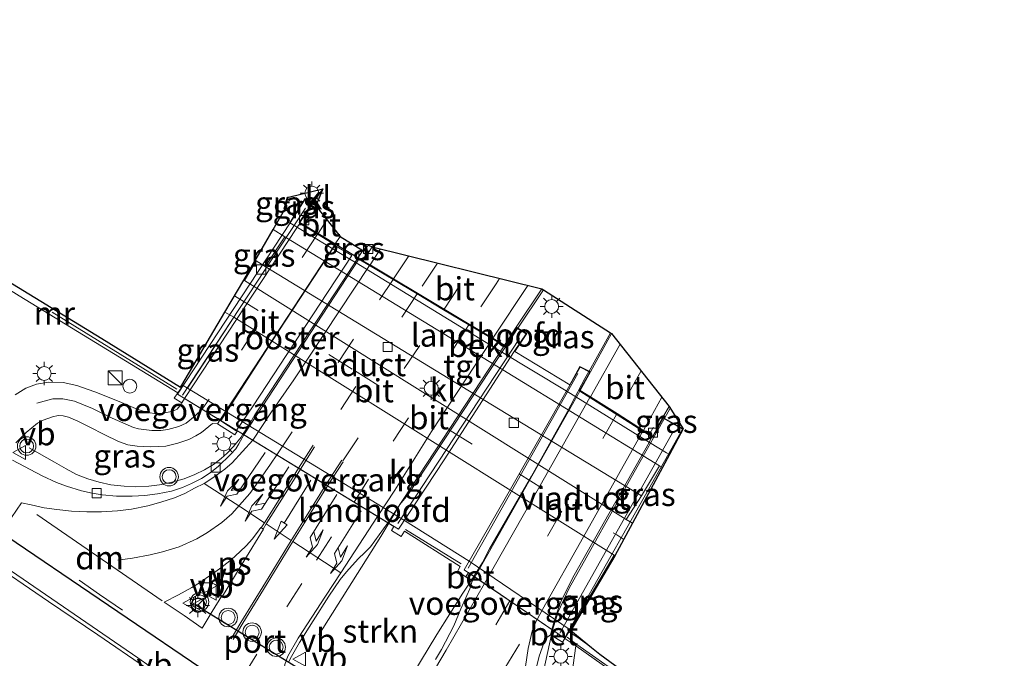
# Model space of a CAD drawing. Units: metres. Extents: x 129998 to 139762, y 456248 to 462502.
# Drawn here: x 132090 to 132196, y 458088 to 458157 of the extents above; entities that cross this region are included whole.
import ezdxf
from ezdxf.enums import TextEntityAlignment as Align

# ---------------------------------------------------------------- set-up
doc = ezdxf.new("R2010")
doc.units = ezdxf.units.M
doc.linetypes.add('VW-3-9_STREEP', pattern=[12, 3, -9])
doc.layers.get('0').update_dxf_attribs({"lineweight": 25})
for name, color, linetype, lineweight in [('B-ME-BV-GELEIDECONSTRUCTIE-GELEIDERAIL-L-B1', 213, 'BV-GELEIDERAIL', 18), ('B-ME-BV-GELEIDECONSTRUCTIE-GELEIDERAIL-L-B2', 213, 'BV-GELEIDERAIL', 18), ('B-ME-GR-STRUIKEN-GV-B6', 93, 'Continuous', 18), ('B-ME-GW-KRUINLIJN-L-B1', 93, 'Continuous', 18), ('B-ME-IE-GRASLAND-GV-B6', 93, 'Continuous', 18), ('B-ME-IE-INRICHTINGSELEMENT-GV-B7', 253, 'Continuous', 18), ('B-ME-IE-INRICHTINGSELEMENT-S-B1', 253, 'Continuous', 18), ('B-ME-IE-MEUBILAIR_WEGMEUBILAIR-LICHTMAST-S-B1', 8, 'Continuous', 18), ('B-ME-KG-KADASTRAAL-OPNAMEDTMGRENS-L-B1', 10, 'Continuous', 25), ('B-ME-KL-ELEKTRICITEIT-HOOGSP-L-B1', 10, 'Continuous', 25), ('B-ME-KW-LANDHOOFD-GV-B6', 173, 'Continuous', 18), ('B-ME-KW-LEUNING-L-B1', 8, 'Continuous', 18), ('B-ME-KW-LEUNING-L-B2', 8, 'Continuous', 18), ('B-ME-KW-VIADUCT-GV-B7', 173, 'Continuous', 18), ('B-ME-KW-VOEGOVERGANG-L-B2', 8, 'Continuous', 18), ('B-ME-MW-MUUR-GV-B6', 8, 'IE-TERREINAFSCHEIDING-KUNSTMATIG', 18), ('B-ME-OB-BEKLEDING-GV-B6', 253, 'Continuous', 18), ('B-ME-OG-BEBOUWING-S-B1', 173, 'Continuous', 18), ('B-ME-VH-VERH_SOORT-BETON-OVERIG-GV-B6', 8, 'IE-TERREINAFSCHEIDING-NATUURLIJK-HOUTWAL', 18), ('B-ME-VH-VERH_SOORT-BITUMEN-GV-B6', 8, 'IE-TERREINAFSCHEIDING-NATUURLIJK-HOUTWAL', 18), ('B-ME-VH-VERH_SOORT-BITUMEN-GV-B7', 8, 'IE-TERREINAFSCHEIDING-NATUURLIJK-HOUTWAL', 18), ('B-ME-VH-VERH_SOORT-KLINKERS-GV-B6', 8, 'IE-TERREINAFSCHEIDING-NATUURLIJK-HOUTWAL', 18), ('B-ME-VH-VERH_SOORT-TEGELS-GV-B6', 8, 'Continuous', 18), ('B-ME-VV-KOLK-S-B1', 8, 'Continuous', 18), ('B-ME-VW-MARKERING-39STREEP-015-L-B1', 255, 'VW-3-9_STREEP', 18), ('B-ME-VW-MARKERING-39STREEP-015-L-B2', 255, 'VW-3-9_STREEP', 18), ('B-ME-VW-MARKERING-DRIEHOEK-L-B1', 7, 'VW-HAAIETAND70-R-B', 18), ('B-ME-VW-MARKERING-PIJLLI750-S-B1', 7, 'Continuous', 18), ('B-ME-VW-MARKERING-PIJLRD750-S-B1', 7, 'Continuous', 18), ('B-ME-VW-MARKERING-PIJLRE750-S-B1', 7, 'Continuous', 18), ('B-ME-VW-MARKERING-STREEP-015-L-B1', 7, 'Continuous', 18), ('B-ME-VW-MARKERING-STREEP-015-L-B2', 7, 'Continuous', 18), ('B-ME-VW-MARKERING-VLAKMARK-GV-B6', 7, 'Continuous', 18), ('B-ME-VW-MEUBILAIR_WEGMEUBILAIR-RONA-S-B1', 8, 'Continuous', 18), ('B-ME-VW-MEUBILAIR_WEGMEUBILAIR-VERKEERSBORD-S-B1', 8, 'Continuous', 18), ('B-ME-VW-MEUBILAIR_WEGMEUBILAIR-VERKEERSLICHT-S-B1', 13, 'Continuous', 18), ('B-ME-VW-PORTAAL-L-B1', 10, 'Continuous', 25)]:
    doc.layers.add(name, color=color, linetype=linetype, lineweight=lineweight)
doc.styles.add('NLCS-ISO', font='NLCS-ISO.TTF')
doc.linetypes.add('BV-GELEIDERAIL', pattern='A,10,-3,[108,NLCS.SHX,S=1,R=0,X=0,Y=0],-3', length=16)
doc.linetypes.add('IE-TERREINAFSCHEIDING-KUNSTMATIG', pattern='A,4,[82,NLCS.SHX,S=0.75,R=90,X=0,Y=0],4,-2', length=10)
doc.linetypes.add('IE-TERREINAFSCHEIDING-NATUURLIJK-HOUTWAL', pattern='A,7,-1.5,[67,NLCS.SHX,S=0.75,R=45,X=0,Y=0],-1.5,7,-1.5,[70,NLCS.SHX,S=0.75,R=0,X=0,Y=0],-1.5', length=20)
doc.linetypes.add('VW-HAAIETAND70-R-B', pattern='A,0,-0.5,[153,NLCS.SHX,S=1,R=180,X=-0.375,Y=0],-0.5', length=1)

# ---------------------------------------------------------------- blocks, each defined once
blk = doc.blocks.new('dtb')
blk.add_circle((0, 0), 0.75)
blk = doc.blocks.new('kast')
blk.add_line((-0.75, -0.75), (0.75, 0.75))
blk.add_lwpolyline([(-0.75, 0.75), (0.75, 0.75), (0.75, -0.75), (-0.75, -0.75)], close=True)
blk = doc.blocks.new('verkeersbord')
for p, q in [((0, 0.75), (-0.75, -0.625)), ((0.75, -0.625), (0, 0.75)), ((-0.75, -0.625), (0.75, -0.625))]:
    blk.add_line(p, q)
blk = doc.blocks.new('verkeerslicht')
for radius in [1, 0.75]:
    blk.add_circle((0, 0), radius)
blk = doc.blocks.new('wegwijzer')
for q in [(-0.53, -0.53), (0, 0.75), (0.53, -0.53)]:
    blk.add_line((0, 0), q)
blk.add_circle((0, 0), 0.75)
blk = doc.blocks.new('kolk')
blk.add_lwpolyline([(-0.5, -0.5), (0.5, -0.5), (0.5, 0.5), (-0.5, 0.5)], close=True)
blk = doc.blocks.new('lantaarnpaal')
for p, q in [((0, 0.75), (0, 1.25)), ((-0.75, 0), (-1.25, 0)), ((-0.88, 0.88), (-0.53, 0.53)), ((0.53, 0.53), (0.88, 0.88)), ((0.75, 0), (1.25, 0)), ((-0.53, -0.53), (-0.88, -0.88)), ((0, -0.75), (0, -1.25)), ((0.53, -0.53), (0.88, -0.88))]:
    blk.add_line(p, q)
blk.add_circle((0, 0), 0.75)
blk = doc.blocks.new('pijll')
for p, q in [((0, 0, 0.1), (5.45, 0, 0.1)), ((5.7, 1.05, 0.1), (4, 0.75, 0.1)), ((4, 0.75, 0.1), (5.45, 0.75, 0.1)), ((5.45, 0.75, 0.1), (4.7, 0, 0.1)), ((6.2, 0.75, 0.1), (5.45, 0, 0.1)), ((7.5, 0.75, 0.1), (5.7, 1.05, 0.1)), ((7.5, 0.75, 0.1), (6.2, 0.75, 0.1))]:
    blk.add_line(p, q)
blk = doc.blocks.new('pijl')
for p, q in [((0, 0, 0.1), (5.45, 0, 0.1)), ((7.5, 0, 0.1), (5.45, 0.375, 0.1)), ((5.45, 0.375, 0.1), (5.45, -0.375, 0.1)), ((5.45, -0.375, 0.1), (7.5, 0, 0.1))]:
    blk.add_line(p, q)
blk = doc.blocks.new('pijlr')
for p, q in [((0, 0, 0.1), (5.45, 0, 0.1)), ((5.45, -0.75, 0.1), (4.7, 0, 0.1)), ((6.2, -0.75, 0.1), (5.45, 0, 0.1)), ((4, -0.75, 0.1), (5.45, -0.75, 0.1)), ((5.7, -1.05, 0.1), (4, -0.75, 0.1)), ((7.5, -0.75, 0.1), (5.7, -1.05, 0.1)), ((7.5, -0.75, 0.1), (6.2, -0.75, 0.1))]:
    blk.add_line(p, q)

msp = doc.modelspace()

# ---------------------------------------------------------------- linework, layer by layer
at = {"layer": 'B-ME-BV-GELEIDECONSTRUCTIE-GELEIDERAIL-L-B1'}
for p, q in [((132126.29, 458131.41, 7.95), (132126.8, 458132.2, 7.94)), ((132143.52, 458123.79, 8.34), (132146.29, 458127.92, 8.29)), ((132153.55, 458123.28, 8.22), (132151.24, 458119.14, 8.29)), ((132159.39, 458114.04, 8.06), (132160.01, 458115.15, 8.06))]:
    msp.add_line(p, q, dxfattribs=at)
for points in [[(132113.83, 458112.33, 8.24), (132113.62, 458112.02, 8.25), (132112.81, 458111, 8.29), (132112.14, 458110.28, 8.29), (132111.47, 458109.69, 8.33), (132110.65, 458109.06, 8.35), (132109.67, 458108.49, 8.37), (132108.64, 458107.99, 8.39), (132107.46, 458107.51, 8.42), (132106.15, 458107.14, 8.42), (132104.81, 458106.85, 8.47), (132103.66, 458106.73, 8.45), (132102.19, 458106.66, 8.48), (132101, 458106.71, 8.47), (132099.56, 458106.85, 8.44), (132098.31, 458107.13, 8.42), (132097.07, 458107.49, 8.43), (132095.84, 458107.99, 8.41), (132094.71, 458108.57, 8.42), (132093.47, 458109.3, 8.35), (132090.72, 458110.84, 8.33)], [(132122.03, 458090.65, 8.83), (132128.72, 458101.28, 8.71), (132129.58, 458102.71, 8.7)], [(132138.78, 458096.97, 8.59), (132137.58, 458095.16, 8.59), (132134.78, 458090.69, 8.67), (132131.35, 458085.04, 8.69), (132129.76, 458082.45, 8.14)], [(132199.44, 458033.88, 7.62), (132192.75, 458038.29, 7.79), (132186.12, 458042.7, 7.87), (132182.87, 458045, 7.93), (132178.63, 458048.25, 8.02), (132173.48, 458052.4, 8.15), (132168.24, 458056.61, 8.2), (132164.07, 458059.92, 8.27), (132161.03, 458062.34, 8.32), (132157.81, 458064.84, 8.38), (132154.71, 458067.31, 8.36), (132153.64, 458068.19, 8.37), (132151.76, 458070.1, 8.36), (132150.2, 458072.12, 8.35), (132148.82, 458074.61, 8.38), (132147.7, 458078.1, 8.4), (132146.66, 458081.97, 8.42), (132146.34, 458084.77, 8.42), (132146.45, 458087.37, 8.41), (132147.29, 458091.15, 8.43)]]:
    msp.add_polyline3d(points, dxfattribs=at)
at = {"layer": 'B-ME-BV-GELEIDECONSTRUCTIE-GELEIDERAIL-L-B2'}
for points in [[(132113.83, 458112.33, 8.24), (132114.39, 458113.18, 8.2), (132115.1, 458114.41, 8.17), (132115.84, 458115.52, 8.17), (132124.63, 458128.87, 7.98), (132126.26, 458131.36, 7.95)], [(132129.58, 458102.71, 8.7), (132130.79, 458104.72, 8.69), (132131.69, 458105.82, 8.63), (132140.5, 458119.2, 8.44), (132142.7, 458122.53, 8.37), (132143.49, 458123.75, 8.34)], [(132151.22, 458119.1, 8.29), (132150.79, 458118.34, 8.3), (132148.9, 458114.79, 8.35), (132145.01, 458107.81, 8.45), (132140.49, 458099.95, 8.54), (132139.73, 458098.46, 8.58), (132138.78, 458096.97, 8.59)], [(132147.29, 458091.15, 8.43), (132147.9, 458093.15, 8.4), (132149.07, 458095.68, 8.32), (132156.12, 458108.22, 8.15), (132156.9, 458109.62, 8.13), (132158.86, 458113.09, 8.06), (132159.36, 458113.99, 8.06)]]:
    msp.add_polyline3d(points, dxfattribs=at)
at = {"layer": 'B-ME-GR-STRUIKEN-GV-B6'}
for points in [[(132118.75, 458087.68, 8.09), (132119.07, 458088.32, 8.09), (132119.94, 458089.82, 8.08), (132121.42, 458092.17, 8.06), (132123.11, 458094.82, 8.03), (132124.32, 458096.61, 8.02), (132125.01, 458097.45, 8), (132126.27, 458098.86, 7.99), (132127.01, 458099.53, 8.01), (132127.6, 458100.17, 7.99), (132129.5, 458102.76, 7.93), (132130.14, 458102.37, 8.03), (132129.87, 458101.92, 8.06)], [(132129.87, 458101.92, 8.06), (132130.93, 458101.28, 8.05), (132131.28, 458101.84, 8.02), (132137.32, 458098.03, 8.02), (132137.01, 458097.48, 8.02), (132137.91, 458096.91, 7.94), (132138.6, 458096.44, 7.89), (132138.33, 458095.61, 7.89), (132137.37, 458093.46, 7.89), (132136.6, 458091.63, 7.9), (132135.3, 458089.06, 7.9), (132134.65, 458087.98, 7.92)]]:
    msp.add_polyline3d(points, dxfattribs=at)
at = {"layer": 'B-ME-GW-KRUINLIJN-L-B1'}
for points in [[(132118.76, 458137.96, 6.64), (132118.73, 458137.91, 6.64), (132118.37, 458136.65, 6.54), (132119.28, 458135.92, 6.66), (132119.34, 458135.89, 8.06)], [(132149.79, 458089.46, 7.24), (132149.5, 458087.38, 7.38), (132149.24, 458085.44, 7.42), (132149.12, 458083.3, 7.43), (132149.22, 458081.04, 7.47), (132149.8, 458078.89, 7.48), (132150.67, 458076.32, 7.52), (132151.85, 458073.59, 7.53), (132153.48, 458071.25, 7.58), (132156.41, 458068.04, 7.46), (132158.72, 458066.1, 7.44), (132163.19, 458062.26, 7.28), (132166.7, 458059.23, 7.24), (132170.24, 458056.12, 7.28), (132173.64, 458053.59, 7.23), (132181.28, 458047.78, 6.88), (132187.46, 458043.62, 6.91), (132194.78, 458038.94, 6.82), (132203.74, 458032.96, 6.72)]]:
    msp.add_polyline3d(points, dxfattribs=at)
at = {"layer": 'B-ME-IE-GRASLAND-GV-B6'}
for points in [[(132120.4, 458134.97, 7.35), (132119.99, 458135.22, 7.34), (132121.35, 458137.26, 7.3), (132120.56, 458137.79, 8.04), (132119.34, 458135.89, 8.06), (132119.28, 458135.92, 6.66), (132118.37, 458136.65, 6.54), (132118.73, 458137.91, 6.64), (132118.76, 458137.96, 6.64), (132122.45, 458138.84, 6.91), (132121.36, 458137.21, 6.95), (132120.52, 458135.91, 7), (132120.9, 458135.68, 7.02), (132120.4, 458134.97, 7.35)], [(132118.37, 458136.65, 6.54), (132118.28, 458136.68, 6.54), (132118.63, 458137.93, 6.64), (132118.76, 458137.96, 6.64), (132118.73, 458137.91, 6.64), (132118.37, 458136.65, 6.54)], [(132118.34, 458133.66, 5.15), (132116.23, 458130.44, 1.32), (132115.25, 458131.05, 1.33), (132114, 458128.93, 1.33), (132113.91, 458128.98, 1.33), (132117.08, 458134.44, 5.15), (132118.34, 458133.66, 5.15)], [(132126.82, 458131.07, 7.29), (132123.81, 458132.9, 7.45), (132124.32, 458133.7, 7.1), (132126.8, 458132.2, 0), (132127.38, 458132.77, 7.15), (132127.78, 458132.59, 7.16), (132126.82, 458131.07, 7.29)], [(132153.67, 458123.2, 7.4), (132151.39, 458119.07, 7.61), (132150.25, 458119.66, 8.49), (132149.15, 458117.68, 8.53), (132143.21, 458121.28, 8.61), (132144.49, 458123.2, 8.58), (132143.37, 458123.88, 7.68), (132146.12, 458128.03, 7.51), (132146.29, 458127.92, 7.51), (132153.55, 458123.28, 7.4), (132153.67, 458123.2, 7.4)], [(132089.66, 458127.28, 7.44), (132106.78, 458116.8, 7.42), (132106.39, 458116.24, 7.42), (132107.24, 458115.73, 7.33), (132107.16, 458115.59, 7.33), (132106.71, 458115.05, 7.36), (132106.26, 458114.81, 7.37), (132105.06, 458114.57, 7.39), (132104.27, 458114.58, 7.39), (132103.35, 458114.72, 7.41), (132102.23, 458115.12, 7.4), (132100.44, 458115.85, 7.43), (132097.83, 458116.92, 7.39), (132095.89, 458117.61, 7.4), (132094.39, 458117.92, 7.4), (132092.85, 458117.96, 7.39), (132091.51, 458117.75, 7.42), (132090.38, 458117.32, 7.44), (132089.2, 458116.58, 7.45)], [(132112.85, 458124.99, 1.41), (132107.83, 458117.31, 1.54), (132107.36, 458117.6, 1.54), (132107.32, 458117.55, 1.54), (132107.21, 458117.62, 1.54), (132111.88, 458125.53, 1.41), (132112.85, 458124.99, 1.41)], [(132161.41, 458112.9, 8.33), (132159.21, 458114.14, 7.39), (132158.11, 458112.1, 7.42), (132157.76, 458112.32, 7.43), (132158.15, 458113.07, 7.33), (132158.51, 458112.9, 7.32), (132159.2, 458114.16, 7.32), (132159.9, 458115.33, 7.26), (132161.41, 458112.9, 8.33)], [(132089.27, 458111.4, 7.53), (132089.87, 458111.98, 7.52), (132090.4, 458112.5, 7.51), (132091.64, 458113.52, 7.47), (132092.23, 458113.83, 7.46), (132093.26, 458114.22, 7.47), (132093.87, 458114.34, 7.47), (132094.4, 458114.31, 7.47), (132094.99, 458114.18, 7.47), (132095.98, 458113.75, 7.46), (132097.27, 458113.1, 7.47), (132098.82, 458112.29, 7.48), (132100.38, 458111.55, 7.5), (132101.39, 458111.19, 7.53), (132102.4, 458111.02, 7.51)], [(132102.4, 458111.02, 7.51), (132103.84, 458110.95, 7.5), (132105.49, 458111.05, 7.47), (132106.8, 458111.36, 7.45), (132107.97, 458111.77, 7.45), (132108.75, 458112.15, 7.43), (132109.35, 458112.53, 7.42), (132110.53, 458113.47, 7.4), (132111.07, 458113.44, 7.4), (132112.94, 458112.25, 7.53), (132113.24, 458112.69, 7.53), (132113.93, 458112.27, 7.54), (132113.4, 458111.3, 7.54), (132113.05, 458110.76, 7.56), (132112.5, 458110.12, 7.58), (132111.16, 458108.83, 7.63), (132110.29, 458108.15, 7.66), (132109.34, 458107.56, 7.67), (132108.28, 458106.99, 7.66), (132107.31, 458106.56, 7.68), (132106.1, 458106.19, 7.66), (132104.61, 458105.88, 7.68), (132103.24, 458105.7, 7.68), (132101.86, 458105.62, 7.68), (132100.16, 458105.62, 7.69), (132098.62, 458105.76, 7.68), (132097.54, 458105.94, 7.65), (132096.37, 458106.22, 7.67), (132094.76, 458106.72, 7.65), (132093.7, 458107.11, 7.64), (132092.12, 458107.82, 7.63), (132088.92, 458109.53, 7.6)], [(132159.18, 458108.72, 5.14), (132155.93, 458102.71, 1.54), (132155.24, 458103.11, 1.54), (132156.88, 458105.66, 1.26), (132158.84, 458108.92, 5.14), (132159.18, 458108.72, 5.14)], [(132087.02, 458087.58, 7.9), (132084.61, 458089.19, 7.89), (132082.88, 458090.33, 7.9), (132081.85, 458091, 7.89), (132081.3, 458091.42, 7.88), (132080.94, 458091.78, 7.89), (132080.47, 458092.44, 7.89), (132080.17, 458092.98, 7.87), (132079.85, 458093.69, 7.86), (132079.71, 458094.22, 7.87), (132079.64, 458094.95, 7.87), (132079.67, 458095.73, 7.84), (132079.8, 458096.43, 7.85), (132080.06, 458097.12, 7.85), (132081.39, 458099.63, 7.81), (132082.4, 458101.37, 7.81), (132086.04, 458098.87, 7.86), (132092.81, 458094.26, 7.92), (132098.15, 458090.64, 7.92), (132103.3, 458087.12, 7.95)], [(132149.27, 458091.13, 1.4), (132151.51, 458089.29, 1.41), (132149.91, 458090.42, 1.39), (132149.06, 458090.97, 1.4), (132149.19, 458091.18, 1.4), (132153.94, 458099.24, 1.64), (132154.03, 458099.19, 1.64), (132149.27, 458091.13, 1.4)], [(132145.59, 458087.3, 7.68), (132145.83, 458088.36, 7.67), (132146.51, 458090.25, 7.69), (132147.05, 458090.66, 7.72), (132147.61, 458090.31, 7.63)], [(132147.61, 458090.31, 7.63), (132148.37, 458089.84, 7.51), (132148.61, 458090.24, 7.27), (132149.79, 458089.46, 7.24), (132149.5, 458087.38, 7.38), (132149.24, 458085.44, 7.42), (132149.12, 458083.3, 7.43), (132149.22, 458081.04, 7.47), (132149.8, 458078.89, 7.48), (132150.67, 458076.32, 7.52), (132151.85, 458073.59, 7.53), (132153.48, 458071.25, 7.58), (132156.41, 458068.04, 7.46), (132158.72, 458066.1, 7.44), (132163.19, 458062.26, 7.28), (132166.7, 458059.23, 7.24), (132170.24, 458056.12, 7.28), (132173.64, 458053.59, 7.23), (132181.28, 458047.78, 6.88), (132187.46, 458043.62, 6.91), (132194.78, 458038.94, 6.82), (132203.74, 458032.96, 6.72)], [(132149.5, 458087.38, 7.38), (132149.79, 458089.46, 7.24), (132159.45, 458082.62, 1.87)]]:
    msp.add_polyline3d(points, dxfattribs=at)
at = {"layer": 'B-ME-IE-INRICHTINGSELEMENT-GV-B7'}
msp.add_polyline3d([(132114.92, 458115.4, 7.72), (132113.08, 458112.71, 7.74), (132111.43, 458113.78, 7.74), (132116.87, 458122.24, 7.67), (132123.77, 458132.74, 7.49), (132125.6, 458131.64, 7.48), (132122.14, 458126.38, 7.59), (132114.92, 458115.4, 7.72)], dxfattribs=at)
at = {"layer": 'B-ME-KG-KADASTRAAL-OPNAMEDTMGRENS-L-B1'}
msp.add_polyline3d([(132086.47, 458130.07, 1.68), (132098.59, 458122.67, 1.56), (132107.09, 458117.42, 1.54), (132107.21, 458117.62, 1.54), (132111.88, 458125.53, 1.41), (132113.91, 458128.98, 1.33), (132117.08, 458134.44, 5.15), (132118.31, 458136.57, 6.54), (132118.37, 458136.65, 6.54), (132118.28, 458136.68, 6.54), (132118.63, 458137.93, 6.64), (132118.76, 458137.96, 6.64), (132122.45, 458138.84, 6.91), (132121.72, 458137.01, 6.97), (132124.32, 458133.7, 7.1), (132126.8, 458132.2, 0), (132127.38, 458132.77, 7.15), (132127.78, 458132.59, 7.16), (132146.12, 458128.03, 7.51), (132146.29, 458127.92, 7.51), (132153.55, 458123.28, 7.4), (132153.67, 458123.2, 7.4), (132159.9, 458115.33, 7.26), (132161.41, 458112.9, 8.33), (132159.94, 458110.13, 8.36), (132159.18, 458108.72, 5.14), (132155.93, 458102.71, 1.54), (132154.03, 458099.19, 1.64), (132149.27, 458091.13, 1.4), (132151.51, 458089.29, 1.41), (132152.4, 458088.55, 1.43), (132159.81, 458083.12, 1.63)], dxfattribs=at)
msp.add_polyline3d([(132086.47, 458130.07, 1.68), (132098.59, 458122.67, 1.56), (132107.09, 458117.42, 1.54), (132107.21, 458117.62, 1.54), (132111.88, 458125.53, 1.41), (132113.91, 458128.98, 1.33), (132117.08, 458134.44, 5.15), (132118.31, 458136.57, 6.54), (132118.37, 458136.65, 6.54), (132118.28, 458136.68, 6.54), (132118.63, 458137.93, 6.64), (132118.76, 458137.96, 6.64), (132122.45, 458138.84, 6.91), (132121.72, 458137.01, 6.97), (132124.32, 458133.7, 7.1), (132126.8, 458132.2, 0), (132127.38, 458132.77, 7.15), (132127.78, 458132.59, 7.16), (132146.12, 458128.03, 7.51), (132146.29, 458127.92, 7.51), (132153.55, 458123.28, 7.4), (132153.67, 458123.2, 7.4), (132159.9, 458115.33, 7.26), (132161.41, 458112.9, 8.33), (132159.94, 458110.13, 8.36), (132159.18, 458108.72, 5.14), (132155.93, 458102.71, 1.54), (132154.03, 458099.19, 1.64), (132149.27, 458091.13, 1.4), (132151.51, 458089.29, 1.41), (132152.4, 458088.55, 1.43), (132159.81, 458083.12, 1.63)], dxfattribs=at)
at = {"layer": 'B-ME-KL-ELEKTRICITEIT-HOOGSP-L-B1'}
msp.add_line((132272.5, 457976.56, 50.45), (132005.8, 458157.13, 50.81), dxfattribs=at)
at = {"layer": 'B-ME-KW-LANDHOOFD-GV-B6'}
for points in [[(132140.83, 458122.72, 7.69), (132142.1, 458121.96, 7.73), (132143.37, 458123.88, 7.68), (132144.49, 458123.2, 8.58), (132143.21, 458121.28, 8.61), (132149.15, 458117.68, 8.53), (132150.25, 458119.66, 8.49), (132151.39, 458119.07, 7.61), (132150.28, 458117.07, 7.65), (132151.37, 458116.38, 7.62), (132154.25, 458114.55, 7.53), (132157.1, 458112.74, 7.45), (132157.76, 458112.32, 7.43), (132158.11, 458112.1, 7.42), (132159.21, 458114.14, 7.39), (132161.41, 458112.9, 8.33), (132159.86, 458110.18, 8.36), (132159.59, 458110.33, 8), (132157.75, 458111.45, 7.43), (132148.77, 458117, 8.54), (132141.71, 458121.26, 7.75), (132126.08, 458130.84, 7.28), (132125.38, 458131.24, 7.43), (132119.07, 458135.06, 7.99), (132118.88, 458135.17, 8.06), (132119.34, 458135.89, 8.06), (132120.56, 458137.79, 8.04), (132121.35, 458137.26, 7.3), (132119.99, 458135.22, 7.34), (132120.4, 458134.97, 7.35), (132121.94, 458134.03, 7.4), (132123.81, 458132.9, 7.45), (132126.82, 458131.07, 7.29), (132127.56, 458130.64, 7.31), (132130.11, 458129.12, 7.38), (132132.7, 458127.57, 7.46), (132135.56, 458125.86, 7.54), (132138.29, 458124.23, 7.62), (132140.83, 458122.72, 7.69)], [(132107.83, 458117.31, 1.54), (132131.27, 458102.99, 1.66), (132138.28, 458098.62, 1.66), (132149.19, 458091.18, 1.4), (132149.06, 458090.97, 1.4), (132148.61, 458090.24, 7.27), (132148.37, 458089.84, 7.51), (132147.61, 458090.31, 7.63), (132147.88, 458090.75, 7.65), (132147.19, 458091.22, 7.68), (132138.89, 458096.89, 7.89), (132138.19, 458097.37, 7.94), (132137.91, 458096.91, 7.94), (132137.01, 458097.48, 8.02), (132137.32, 458098.03, 8.02), (132131.28, 458101.84, 8.02), (132130.93, 458101.28, 8.05), (132129.87, 458101.92, 8.06), (132130.14, 458102.37, 8.03), (132129.5, 458102.76, 7.93), (132113.93, 458112.27, 7.54), (132113.24, 458112.69, 7.53), (132112.94, 458112.25, 7.53), (132111.07, 458113.44, 7.4), (132111.33, 458113.86, 7.4), (132107.52, 458116.19, 7.33), (132107.24, 458115.73, 7.33), (132106.39, 458116.24, 7.42), (132106.78, 458116.8, 7.42), (132107.32, 458117.55, 1.54), (132107.36, 458117.6, 1.54), (132107.83, 458117.31, 1.54)]]:
    msp.add_polyline3d(points, dxfattribs=at)
at = {"layer": 'B-ME-KW-LEUNING-L-B1'}
for p, q in [((132106.68, 458117.21, 7.93), (132093.23, 458125.51, 7.93)), ((132137.41, 458098.31, 8.19), (132131.41, 458102.04, 8.32))]:
    msp.add_line(p, q, dxfattribs=at)
msp.add_polyline3d([(132148.87, 458090.41, 7.27), (132149.92, 458089.62, 7.24), (132159.35, 458082.97, 1.98)], dxfattribs=at)
at = {"layer": 'B-ME-KW-LEUNING-L-B2'}
for p, q in [((132107.3, 458116.54, 7.69), (132120.59, 458136.75, 7.34)), ((132143.7, 458122.66, 7.71), (132130.57, 458102.68, 8.15)), ((132150, 458118.88, 7.78), (132138.17, 458097.87, 8.03)), ((132148.08, 458090.82, 7.81), (132160.29, 458112.54, 7.51))]:
    msp.add_line(p, q, dxfattribs=at)
at = {"layer": 'B-ME-KW-VIADUCT-GV-B7'}
for points in [[(132126.37, 458131.3, 7.28), (132142.16, 458121.87, 7.71), (132143.39, 458123.81, 7.73), (132144.42, 458123.18, 8.54), (132143.14, 458121.26, 8.61), (132135.58, 458109.57, 8.19), (132130.64, 458102.07, 7.96), (132106.75, 458116.66, 7.31), (132118.95, 458135.18, 8.02), (132120.57, 458137.72, 8), (132121.28, 458137.25, 7.34), (132119.92, 458135.2, 7.38), (132125.66, 458131.74, 7.43), (132126.37, 458131.3, 7.28)], [(132150.18, 458117.07, 7.63), (132158.12, 458112.03, 7.44), (132159.23, 458114.07, 7.4), (132161.34, 458112.88, 8.31), (132159.84, 458110.24, 8.34), (132148.58, 458090.27, 7.63), (132137.75, 458097.67, 7.91), (132142.3, 458105.63, 7.98), (132149.17, 458117.62, 8.28), (132150.27, 458119.59, 8.46), (132151.3, 458119.05, 7.66), (132150.18, 458117.07, 7.63)]]:
    msp.add_polyline3d(points, dxfattribs=at)
at = {"layer": 'B-ME-KW-VOEGOVERGANG-L-B2'}
for p, q in [((132107.52, 458116.19, 7.33), (132111.41, 458113.81, 7.45)), ((132113.72, 458112.4, 7.52), (132130.14, 458102.37, 8.02)), ((132147.88, 458090.75, 7.65), (132138.19, 458097.37, 7.89))]:
    msp.add_line(p, q, dxfattribs=at)
at = {"layer": 'B-ME-MW-MUUR-GV-B6'}
for points in [[(132098.59, 458122.67, 1.56), (132107.09, 458117.42, 1.54), (132107.21, 458117.62, 1.54), (132107.32, 458117.55, 1.54), (132106.78, 458116.8, 7.42), (132089.66, 458127.28, 7.44), (132079.54, 458133.55, 2.12), (132079.9, 458134.14, 1.9), (132086.47, 458130.07, 1.68), (132098.59, 458122.67, 1.56)], [(132159.81, 458083.12, 1.63), (132159.45, 458082.62, 1.87), (132149.79, 458089.46, 7.24), (132148.61, 458090.24, 7.27), (132149.06, 458090.97, 1.4), (132149.91, 458090.42, 1.39), (132151.51, 458089.29, 1.41), (132152.4, 458088.55, 1.43), (132159.81, 458083.12, 1.63)]]:
    msp.add_polyline3d(points, dxfattribs=at)
at = {"layer": 'B-ME-OB-BEKLEDING-GV-B6'}
msp.add_polyline3d([(132119.34, 458135.89, 8.06), (132118.88, 458135.17, 8.06), (132119.07, 458135.06, 7.99), (132125.38, 458131.24, 7.43), (132126.08, 458130.84, 7.28), (132141.71, 458121.26, 7.75), (132148.77, 458117, 8.54), (132157.75, 458111.45, 7.43), (132159.59, 458110.33, 8), (132159.86, 458110.18, 8.36), (132161.41, 458112.9, 8.33), (132159.94, 458110.13, 8.36), (132159.18, 458108.72, 5.14), (132158.84, 458108.92, 5.14), (132141.93, 458119.29, 5.14), (132118.34, 458133.66, 5.15), (132117.08, 458134.44, 5.15), (132118.31, 458136.57, 6.54), (132118.37, 458136.65, 6.54), (132119.28, 458135.92, 6.66), (132119.34, 458135.89, 8.06)], dxfattribs=at)
at = {"layer": 'B-ME-VH-VERH_SOORT-BETON-OVERIG-GV-B6'}
for points in [[(132138.89, 458096.89, 7.89), (132138.6, 458096.44, 7.89), (132137.91, 458096.91, 7.94), (132138.19, 458097.37, 7.94), (132138.89, 458096.89, 7.89)], [(132147.88, 458090.75, 7.65), (132147.61, 458090.31, 7.63), (132147.05, 458090.66, 7.72), (132147.19, 458091.22, 7.68), (132147.88, 458090.75, 7.65)]]:
    msp.add_polyline3d(points, dxfattribs=at)
at = {"layer": 'B-ME-VH-VERH_SOORT-BITUMEN-GV-B6'}
for points in [[(132123.81, 458132.9, 7.45), (132121.94, 458134.03, 7.4), (132120.4, 458134.97, 7.35), (132120.9, 458135.68, 7.02), (132120.52, 458135.91, 7), (132121.36, 458137.21, 6.95), (132121.72, 458137.01, 6.97), (132124.32, 458133.7, 7.1), (132123.81, 458132.9, 7.45)], [(132143.37, 458123.88, 7.68), (132142.1, 458121.96, 7.73), (132140.83, 458122.72, 7.69), (132138.29, 458124.23, 7.62), (132135.56, 458125.86, 7.54), (132132.7, 458127.57, 7.46), (132130.11, 458129.12, 7.38), (132127.56, 458130.64, 7.31), (132126.82, 458131.07, 7.29), (132127.78, 458132.59, 7.16), (132146.12, 458128.03, 7.51), (132143.37, 458123.88, 7.68)], [(132114, 458128.93, 1.33), (132155.24, 458103.11, 1.54), (132155.93, 458102.71, 1.54), (132154.03, 458099.19, 1.64), (132153.94, 458099.24, 1.64), (132112.85, 458124.99, 1.41), (132111.88, 458125.53, 1.41), (132113.91, 458128.98, 1.33), (132114, 458128.93, 1.33)], [(132159.2, 458114.16, 7.32), (132158.51, 458112.9, 7.32), (132158.15, 458113.07, 7.33), (132157.76, 458112.32, 7.43), (132157.1, 458112.74, 7.45), (132154.25, 458114.55, 7.53), (132151.37, 458116.38, 7.62), (132150.28, 458117.07, 7.65), (132151.39, 458119.07, 7.61), (132153.67, 458123.2, 7.4), (132159.9, 458115.33, 7.26), (132159.2, 458114.16, 7.32)], [(132089.2, 458116.58, 7.45), (132090.38, 458117.32, 7.44), (132091.51, 458117.75, 7.42), (132092.85, 458117.96, 7.39), (132094.39, 458117.92, 7.4), (132095.89, 458117.61, 7.4), (132097.83, 458116.92, 7.39), (132100.44, 458115.85, 7.43), (132102.23, 458115.12, 7.4), (132103.35, 458114.72, 7.41), (132104.27, 458114.58, 7.39), (132105.06, 458114.57, 7.39), (132106.26, 458114.81, 7.37), (132106.71, 458115.05, 7.36), (132107.16, 458115.59, 7.33), (132107.24, 458115.73, 7.33), (132107.52, 458116.19, 7.33), (132111.33, 458113.86, 7.4), (132111.07, 458113.44, 7.4), (132110.53, 458113.47, 7.4), (132109.35, 458112.53, 7.42), (132108.75, 458112.15, 7.43), (132107.97, 458111.77, 7.45), (132106.8, 458111.36, 7.45), (132105.49, 458111.05, 7.47), (132103.84, 458110.95, 7.5), (132102.4, 458111.02, 7.51), (132101.39, 458111.19, 7.53), (132100.38, 458111.55, 7.5), (132098.82, 458112.29, 7.48), (132097.27, 458113.1, 7.47), (132095.98, 458113.75, 7.46), (132094.99, 458114.18, 7.47), (132094.4, 458114.31, 7.47), (132093.87, 458114.34, 7.47), (132093.26, 458114.22, 7.47), (132092.23, 458113.83, 7.46), (132091.64, 458113.52, 7.47), (132090.4, 458112.5, 7.51), (132089.87, 458111.98, 7.52), (132089.27, 458111.4, 7.53)], [(132088.92, 458109.53, 7.6), (132092.12, 458107.82, 7.63), (132093.7, 458107.11, 7.64), (132094.76, 458106.72, 7.65), (132096.37, 458106.22, 7.67), (132097.54, 458105.94, 7.65), (132098.62, 458105.76, 7.68), (132100.16, 458105.62, 7.69), (132101.86, 458105.62, 7.68), (132103.24, 458105.7, 7.68), (132104.61, 458105.88, 7.68), (132106.1, 458106.19, 7.66), (132107.31, 458106.56, 7.68), (132108.28, 458106.99, 7.66), (132109.34, 458107.56, 7.67), (132110.29, 458108.15, 7.66), (132111.16, 458108.83, 7.63), (132112.5, 458110.12, 7.58), (132113.05, 458110.76, 7.56), (132113.4, 458111.3, 7.54), (132113.93, 458112.27, 7.54), (132129.5, 458102.76, 7.93), (132127.6, 458100.17, 7.99), (132127.01, 458099.53, 8.01), (132126.27, 458098.86, 7.99), (132125.01, 458097.45, 8), (132124.32, 458096.61, 8.02), (132123.11, 458094.82, 8.03), (132121.42, 458092.17, 8.06), (132119.94, 458089.82, 8.08), (132119.07, 458088.32, 8.09), (132118.75, 458087.68, 8.09)], [(132103.3, 458087.12, 7.95), (132098.15, 458090.64, 7.92), (132092.81, 458094.26, 7.92), (132086.04, 458098.87, 7.86), (132082.4, 458101.37, 7.81), (132081.39, 458099.63, 7.81), (132080.06, 458097.12, 7.85), (132079.8, 458096.43, 7.85), (132079.67, 458095.73, 7.84), (132079.64, 458094.95, 7.87), (132079.71, 458094.22, 7.87), (132079.85, 458093.69, 7.86), (132080.17, 458092.98, 7.87), (132080.47, 458092.44, 7.89), (132080.94, 458091.78, 7.89), (132081.3, 458091.42, 7.88), (132081.85, 458091, 7.89), (132082.88, 458090.33, 7.9), (132084.61, 458089.19, 7.89), (132087.02, 458087.58, 7.9)], [(132134.65, 458087.98, 7.92), (132135.3, 458089.06, 7.9), (132136.6, 458091.63, 7.9), (132137.37, 458093.46, 7.89), (132138.33, 458095.61, 7.89), (132138.6, 458096.44, 7.89), (132138.89, 458096.89, 7.89), (132147.19, 458091.22, 7.68), (132147.05, 458090.66, 7.72), (132146.51, 458090.25, 7.69), (132145.83, 458088.36, 7.67), (132145.59, 458087.3, 7.68)]]:
    msp.add_polyline3d(points, dxfattribs=at)
at = {"layer": 'B-ME-VH-VERH_SOORT-BITUMEN-GV-B7'}
for points in [[(132123.75, 458132.81, 7.13), (132111.33, 458113.86, 7.4), (132107.52, 458116.19, 7.33), (132119.64, 458134.62, 7.06), (132119.98, 458135.11, 7.04), (132121.88, 458133.95, 7.09), (132123.75, 458132.81, 7.13)], [(132142.05, 458121.88, 7.65), (132129.5, 458102.76, 7.93), (132113.93, 458112.27, 7.54), (132126.37, 458131.24, 7.21), (132127.5, 458130.57, 7.24), (132130.06, 458129.04, 7.31), (132132.65, 458127.49, 7.39), (132135.5, 458125.78, 7.47), (132138.24, 458124.15, 7.55), (132140.78, 458122.63, 7.62), (132142.05, 458121.88, 7.65)], [(132147.66, 458092.82, 7.62), (132147.19, 458091.22, 7.68), (132138.89, 458096.89, 7.89), (132150.23, 458116.98, 7.52), (132158.03, 458112.03, 7.34), (132157.72, 458111.42, 7.37), (132149.63, 458097.09, 7.57), (132148.23, 458094.34, 7.6), (132147.66, 458092.82, 7.62)]]:
    msp.add_polyline3d(points, dxfattribs=at)
at = {"layer": 'B-ME-VH-VERH_SOORT-KLINKERS-GV-B6'}
for points in [[(132121.72, 458137.01, 6.97), (132121.36, 458137.21, 6.95), (132122.45, 458138.84, 6.91), (132121.72, 458137.01, 6.97)], [(132116.23, 458130.44, 1.32), (132138.12, 458117.08, 1.33), (132156.88, 458105.66, 1.26), (132155.24, 458103.11, 1.54), (132114, 458128.93, 1.33), (132115.25, 458131.05, 1.33), (132116.23, 458130.44, 1.32)], [(132153.94, 458099.24, 1.64), (132149.19, 458091.18, 1.4), (132138.28, 458098.62, 1.66), (132131.27, 458102.99, 1.66), (132107.83, 458117.31, 1.54), (132112.85, 458124.99, 1.41), (132153.94, 458099.24, 1.64)]]:
    msp.add_polyline3d(points, dxfattribs=at)
at = {"layer": 'B-ME-VH-VERH_SOORT-TEGELS-GV-B6'}
msp.add_polyline3d([(132158.84, 458108.92, 5.14), (132156.88, 458105.66, 1.26), (132138.12, 458117.08, 1.33), (132116.23, 458130.44, 1.32), (132118.34, 458133.66, 5.15), (132141.93, 458119.29, 5.14), (132158.84, 458108.92, 5.14)], dxfattribs=at)
at = {"layer": 'B-ME-VW-MARKERING-39STREEP-015-L-B1'}
for p, q in [((132122.9, 458135.51, 7.32), (132121.94, 458134.03, 7.4)), ((132130.11, 458129.12, 7.38), (132131.75, 458131.6, 7.32)), ((132134.86, 458130.83, 7.38), (132132.7, 458127.57, 7.46)), ((132135.56, 458125.86, 7.54), (132138.29, 458129.98, 7.44)), ((132156.87, 458119.17, 7.44), (132154.25, 458114.55, 7.53)), ((132121.79, 458098.71, 7.96), (132125.84, 458105, 7.9)), ((132105.34, 458084.63, 7.99), (132108.94, 458090.59, 7.98))]:
    msp.add_line(p, q, dxfattribs=at)
for points in [[(132141.57, 458129.16, 7.5), (132141.18, 458128.59, 7.51), (132138.29, 458124.23, 7.62)], [(132112.92, 458127.3, 1.38), (132125.87, 458119.21, 1.39), (132143.67, 458108.06, 1.49), (132154.22, 458101.44, 1.59), (132154.98, 458100.95, 1.61)], [(132091.54, 458115.7, 7.45), (132093.29, 458116.16, 7.45), (132094.38, 458116.17, 7.44), (132095.61, 458115.9, 7.43), (132097.56, 458115.1, 7.44), (132099.69, 458114.07, 7.44), (132102.02, 458113.05, 7.46), (132102.54, 458112.91, 7.45), (132103.99, 458112.73, 7.43), (132104.95, 458112.74, 7.43), (132105.71, 458112.83, 7.41), (132106.9, 458113.17, 7.39), (132107.69, 458113.54, 7.39), (132108.66, 458114.31, 7.36), (132109.41, 458115.03, 7.37)], [(132117.48, 458110.1, 7.65), (132116.8, 458109.09, 7.66), (132115.66, 458107.44, 7.69), (132114.56, 458105.93, 7.7), (132112.62, 458103.72, 7.74), (132111.54, 458102.78, 7.76), (132109.99, 458101.7, 7.75), (132108.85, 458101.01, 7.78), (132106.94, 458100.15, 7.77), (132105.15, 458099.6, 7.79), (132103.79, 458099.3, 7.78), (132101.88, 458098.95, 7.79), (132100.32, 458098.73, 7.79)], [(132086.23, 458103.33, 7.77), (132098.34, 458095.02, 7.91), (132105.45, 458090.12, 7.97)], [(132120.18, 458096.2, 8), (132115.34, 458088.56, 8.06), (132107.43, 458075.77, 8.12), (132099.64, 458063.08, 8.11)], [(132142.67, 458094.31, 7.79), (132137.95, 458086.32, 7.87), (132132.06, 458076.88, 7.97), (132125.22, 458065.82, 8), (132115.68, 458050.23, 8.01)]]:
    msp.add_polyline3d(points, dxfattribs=at)
at = {"layer": 'B-ME-VW-MARKERING-39STREEP-015-L-B2'}
for p, q in [((132132.65, 458127.49, 7.39), (132124.39, 458115, 7.6)), ((132124.61, 458109.44, 7.77), (132135.5, 458125.78, 7.47))]:
    msp.add_line(p, q, dxfattribs=at)
for points in [[(132121.88, 458133.95, 7.09), (132110.18, 458116.1, 7.39), (132109.41, 458115.03, 7.37)], [(132117.48, 458110.1, 7.65), (132128.6, 458126.84, 7.38), (132130.06, 458129.04, 7.31)], [(132138.24, 458124.15, 7.55), (132127.41, 458107.48, 7.9), (132125.84, 458105, 7.9)], [(132154.2, 458114.46, 7.43), (132148.23, 458103.91, 7.64), (132142.67, 458094.31, 7.79)]]:
    msp.add_polyline3d(points, dxfattribs=at)
at = {"layer": 'B-ME-VW-MARKERING-DRIEHOEK-L-B1'}
for p, q in [((132091.57, 458103.66, 7.78), (132105.1, 458094.31, 7.92)), ((132143.72, 458089.63, 7.81), (132136.7, 458078.19, 7.95))]:
    msp.add_line(p, q, dxfattribs=at)
at = {"layer": 'B-ME-VW-MARKERING-STREEP-015-L-B1'}
for p, q in [((132127.56, 458130.64, 7.31), (132128.71, 458132.36, 7.27)), ((132140.83, 458122.72, 7.69), (132144.6, 458128.41, 7.57)), ((132154.58, 458122.06, 7.47), (132151.37, 458116.38, 7.62)), ((132157.1, 458112.74, 7.45), (132159.11, 458116.33, 7.39)), ((132116.35, 458102.63, 7.81), (132119.05, 458100.85, 7.89)), ((132119.23, 458100.73, 7.9), (132124.41, 458097.35, 8.01))]:
    msp.add_line(p, q, dxfattribs=at)
for points in [[(132086.08, 458099.37, 7.82), (132089.91, 458104.91, 7.73), (132090.96, 458104.68, 7.73), (132092.35, 458104.39, 7.75), (132093.72, 458104.2, 7.73), (132095.32, 458104.03, 7.73), (132096.97, 458103.94, 7.74), (132098.53, 458103.95, 7.71), (132100.27, 458104.06, 7.69), (132101.78, 458104.24, 7.69), (132103.55, 458104.59, 7.68), (132104.96, 458104.97, 7.66), (132106.42, 458105.46, 7.65), (132107.54, 458105.92, 7.64), (132108.61, 458106.48, 7.64), (132109.64, 458107.02, 7.63), (132110.7, 458107.69, 7.61), (132111.86, 458108.54, 7.58), (132112.68, 458109.23, 7.57), (132114.88, 458111.69, 7.56)], [(132119.84, 458108.66, 7.72), (132117.74, 458105.29, 7.76), (132116.15, 458102.76, 7.81), (132115.79, 458102.22, 7.82)], [(132116.02, 458102.07, 7.83), (132116.35, 458102.63, 7.81), (132118.28, 458105.71, 7.75), (132120.04, 458108.54, 7.72)], [(132109.64, 458107.02, 7.63), (132113.61, 458104.44, 7.72), (132116.15, 458102.76, 7.81)], [(132122.8, 458106.85, 7.82), (132120.65, 458103.43, 7.86), (132119.05, 458100.85, 7.89), (132116.25, 458096.31, 7.94), (132113.61, 458091.97, 7.99), (132112.54, 458090.22, 8)], [(132112.76, 458090.16, 8), (132113.81, 458091.9, 7.99), (132116.44, 458096.2, 7.96), (132119.23, 458100.73, 7.9), (132120.85, 458103.34, 7.86), (132122.98, 458106.75, 7.83)], [(132139.92, 458096.19, 7.85), (132135.78, 458088.98, 7.91), (132133.48, 458085.1, 7.97), (132130.57, 458080.37, 8), (132130.01, 458079.74, 8), (132129.06, 458079.06, 8.03), (132128.33, 458078.79, 8.04), (132127.65, 458078.68, 8.05), (132127.02, 458078.73, 8.07), (132126.34, 458078.92, 8.09), (132125.7, 458079.27, 8.1), (132122.52, 458081.55, 8.15), (132120.14, 458083.38, 8.12), (132119.33, 458084.09, 8.11), (132118.79, 458084.75, 8.11), (132118.5, 458085.3, 8.1), (132118.29, 458086, 8.1), (132118.23, 458086.67, 8.08), (132118.34, 458087.44, 8.08), (132118.69, 458088.33, 8.07), (132119.81, 458090.29, 8.07), (132122.75, 458094.83, 8.06), (132124.41, 458097.35, 8.01), (132128.38, 458103.45, 7.94)], [(132083.16, 458101.37, 7.79), (132102.46, 458088.16, 7.96), (132103.82, 458087.21, 7.96), (132104.32, 458086.73, 7.96), (132104.88, 458085.59, 7.97), (132104.89, 458084.32, 7.98), (132104.49, 458083.19, 7.98), (132103.66, 458081.85, 7.97), (132094.72, 458067.03, 7.93)], [(132109.33, 458096.36, 7.86), (132108.31, 458095.77, 7.86), (132106.85, 458094.98, 7.88), (132105.33, 458094.19, 7.87), (132107.46, 458092.73, 7.89), (132109.41, 458091.37, 7.93), (132110.52, 458093.16, 7.96), (132111.56, 458094.87, 7.92)], [(132145.61, 458092.3, 7.71), (132145.48, 458092.07, 7.71), (132145.07, 458091.03, 7.72), (132144.65, 458089.17, 7.73), (132144.37, 458087.21, 7.73), (132144.27, 458085.04, 7.7), (132144.61, 458081.43, 7.73), (132145, 458079.64, 7.74), (132145.63, 458077.47, 7.73), (132146.22, 458075.73, 7.72), (132147.3, 458073.07, 7.7), (132148.2, 458071.4, 7.69), (132149.33, 458069.78, 7.67), (132150.03, 458069.03, 7.66), (132152, 458067.31, 7.71), (132155.57, 458064.47, 7.62), (132156.03, 458064.1, 7.62), (132182.94, 458042.57, 7.23), (132196.47, 458031.76, 7.02)]]:
    msp.add_polyline3d(points, dxfattribs=at)
at = {"layer": 'B-ME-VW-MARKERING-STREEP-015-L-B2'}
for p, q in [((132121.41, 458111.16, 7.7), (132119.84, 458108.66, 7.72)), ((132121.55, 458110.96, 7.71), (132120.04, 458108.54, 7.72)), ((132122.8, 458106.85, 7.82), (132124.52, 458109.51, 7.77)), ((132124.65, 458109.36, 7.77), (132122.98, 458106.75, 7.83))]:
    msp.add_line(p, q, dxfattribs=at)
for points in [[(132114.88, 458111.69, 7.56), (132116.86, 458114.65, 7.52), (132119.33, 458118.2, 7.44), (132127.5, 458130.57, 7.24)], [(132128.38, 458103.45, 7.94), (132130.26, 458106.29, 7.91), (132134.2, 458112.62, 7.79), (132140.78, 458122.63, 7.62)], [(132151.31, 458116.29, 7.5), (132145.17, 458105.37, 7.72), (132139.92, 458096.19, 7.85)], [(132145.61, 458092.3, 7.71), (132146.2, 458093.39, 7.67), (132150.62, 458101.24, 7.58), (132157.05, 458112.65, 7.36)]]:
    msp.add_polyline3d(points, dxfattribs=at)
at = {"layer": 'B-ME-VW-MARKERING-VLAKMARK-GV-B6'}
msp.add_polyline3d([(132113.94, 458098.62, 7.88), (132111.63, 458094.84, 7.92), (132111.45, 458094.91, 7.92), (132111.42, 458095.21, 7.92), (132111.32, 458095.56, 7.91), (132111.15, 458095.85, 7.9), (132110.95, 458096.02, 7.88), (132110.76, 458096.13, 7.88), (132110.51, 458096.22, 7.87), (132110.19, 458096.26, 7.87), (132109.38, 458096.27, 7.87), (132109.3, 458096.41, 7.86), (132109.87, 458096.77, 7.85), (132110.77, 458097.37, 7.85), (132111.58, 458097.99, 7.84), (132112.59, 458098.8, 7.85), (132113.49, 458099.61, 7.84), (132114.2, 458100.29, 7.84), (132114.84, 458101, 7.85), (132115.39, 458101.73, 7.84), (132115.76, 458102.24, 7.82), (132116.06, 458102.05, 7.83), (132113.94, 458098.62, 7.88)], dxfattribs=at)
at = {"layer": 'B-ME-VW-PORTAAL-L-B1'}
msp.add_line((132108.79, 458093.85, 14.16), (132121.41, 458086.07, 14.16), dxfattribs=at)

# ---------------------------------------------------------------- block references
at = {"layer": 'B-ME-IE-INRICHTINGSELEMENT-S-B1', "rotation": 90}
msp.add_blockref('kast', (132100.03, 458118.42, 7.42), dxfattribs=at)
at = {"layer": 'B-ME-IE-MEUBILAIR_WEGMEUBILAIR-LICHTMAST-S-B1', "rotation": 90}
for p in [(132121.27, 458138.38, 7.53), (132147.19, 458126.14, 7.71), (132092.36, 458118.89, 7.44), (132134.18, 458117.29, 1.35), (132111.76, 458111.29, 7.55), (132108.95, 458093.82, 8.05), (132148.17, 458088.32, 7.63)]:
    msp.add_blockref('lantaarnpaal', p, dxfattribs=at)
at = {"layer": 'B-ME-OG-BEBOUWING-S-B1', "rotation": 90}
msp.add_blockref('dtb', (132101.6, 458117.51, 7.58), dxfattribs=at)
at = {"layer": 'B-ME-VV-KOLK-S-B1', "rotation": 90}
for p in [(132120.45, 458135.46, 7.01), (132126.86, 458131.66, 7.17), (132127.35, 458132.34, 7.16), (132115.81, 458130.12, 1.24), (132129.47, 458121.75, 1.26), (132143.09, 458113.55, 1.29), (132158.14, 458112.5, 7.29), (132110.88, 458108.74, 7.61), (132098.02, 458105.97, 7.65)]:
    msp.add_blockref('kolk', p, dxfattribs=at)
at = {"layer": 'B-ME-VW-MARKERING-PIJLLI750-S-B1', "rotation": 238.2}
for p in [(132123.98, 458105.8, 7.81), (132126.61, 458104.06, 7.91)]:
    msp.add_blockref('pijll', p, dxfattribs=at)
at = {"layer": 'B-ME-VW-MARKERING-PIJLRD750-S-B1', "rotation": 238}
msp.add_blockref('pijl', (132121.18, 458107.35, 7.77), dxfattribs=at)
at = {"layer": 'B-ME-VW-MARKERING-PIJLRE750-S-B1'}
for p, rotation in [((132116.23, 458110.36, 7.66), 236), ((132118.79, 458108.81, 7.71), 237)]:
    msp.add_blockref('pijlr', p, dxfattribs=dict(at, rotation=rotation))
at = {"layer": 'B-ME-VW-MEUBILAIR_WEGMEUBILAIR-RONA-S-B1', "rotation": 90}
msp.add_blockref('wegwijzer', (132109, 458093.89, 7.91), dxfattribs=at)
at = {"layer": 'B-ME-VW-MEUBILAIR_WEGMEUBILAIR-VERKEERSBORD-S-B1', "rotation": 90}
for p in [(132089.7, 458110.35, 7.66), (132110.31, 458095.15, 8.02), (132108.07, 458094.06, 8.04), (132108.94, 458093.87, 8.07), (132119.96, 458088.02, 8.25)]:
    msp.add_blockref('verkeersbord', p, dxfattribs=at)
at = {"layer": 'B-ME-VW-MEUBILAIR_WEGMEUBILAIR-VERKEERSLICHT-S-B1', "rotation": 90}
for p in [(132090.46, 458111.05, 7.62), (132105.85, 458107.74, 7.67), (132109.14, 458094.21, 11.39), (132112.23, 458092.52, 14.64), (132114.82, 458090.94, 14.65), (132117.43, 458089.31, 14.63)]:
    msp.add_blockref('verkeerslicht', p, dxfattribs=at)

# ---------------------------------------------------------------- texts
at = {"layer": 'B-ME-GR-STRUIKEN-GV-B6', "ltscale": 0.2, "style": 'NLCS-ISO'}
msp.add_text('strkn', height=2.5, dxfattribs=at).set_placement((132128.68, 458091.05), align=Align.MIDDLE_CENTER)
at = {"layer": 'B-ME-IE-GRASLAND-GV-B6', "ltscale": 0.2, "style": 'NLCS-ISO'}
for p in [(132118.52, 458137.31), (132120.41, 458136.91), (132125.79, 458132.39), (132116.12, 458131.68), (132148.44, 458122.86), (132110.03, 458121.42), (132159.58, 458113.72), (132101.05, 458109.98), (132157.21, 458105.82), (132151.54, 458094.27)]:
    msp.add_text('gras', height=2.5, dxfattribs=at).set_placement(p, align=Align.MIDDLE_CENTER)
at = {"layer": 'B-ME-IE-INRICHTINGSELEMENT-GV-B7', "ltscale": 0.2, "style": 'NLCS-ISO'}
msp.add_text('rooster', height=2.5, dxfattribs=at).set_placement((132118.49, 458122.75), align=Align.MIDDLE_CENTER)
at = {"layer": 'B-ME-KW-LANDHOOFD-GV-B6', "ltscale": 0.2, "style": 'NLCS-ISO'}
for p in [(132140.22, 458123.04), (132128.03, 458104.1)]:
    msp.add_text('landhoofd', height=2.5, dxfattribs=at).set_placement(p, align=Align.MIDDLE_CENTER)
at = {"layer": 'B-ME-KW-VIADUCT-GV-B7', "ltscale": 0.2, "style": 'NLCS-ISO'}
for p in [(132125.54, 458119.85), (132149.69, 458105.41)]:
    msp.add_text('viaduct', height=2.5, dxfattribs=at).set_placement(p, align=Align.MIDDLE_CENTER)
at = {"layer": 'B-ME-KW-VOEGOVERGANG-L-B2', "ltscale": 0.2, "style": 'NLCS-ISO'}
for p in [(132109.46, 458115), (132121.93, 458107.39), (132143.03, 458094.06)]:
    msp.add_text('voegovergang', height=2.5, dxfattribs=at).set_placement(p, align=Align.MIDDLE_CENTER)
at = {"layer": 'B-ME-MW-MUUR-GV-B6', "ltscale": 0.2, "style": 'NLCS-ISO'}
msp.add_text('mr', height=2.5, dxfattribs=at).set_placement((132093.45, 458125.4), align=Align.MIDDLE_CENTER)
at = {"layer": 'B-ME-OB-BEKLEDING-GV-B6', "ltscale": 0.2, "style": 'NLCS-ISO'}
msp.add_text('bekl', height=2.5, dxfattribs=at).set_placement((132139.44, 458121.92), align=Align.MIDDLE_CENTER)
at = {"layer": 'B-ME-VH-VERH_SOORT-BETON-OVERIG-GV-B6', "ltscale": 0.2, "style": 'NLCS-ISO'}
for p in [(132138.4, 458096.91), (132147.43, 458090.76)]:
    msp.add_text('bet', height=2.5, dxfattribs=at).set_placement(p, align=Align.MIDDLE_CENTER)
at = {"layer": 'B-ME-VH-VERH_SOORT-BITUMEN-GV-B6', "ltscale": 0.2, "style": 'NLCS-ISO'}
for p in [(132122.25, 458134.96), (132136.74, 458128.05), (132155.12, 458117.37), (132133.94, 458114.11)]:
    msp.add_text('bit', height=2.5, dxfattribs=at).set_placement(p, align=Align.MIDDLE_CENTER)
at = {"layer": 'B-ME-VH-VERH_SOORT-BITUMEN-GV-B7', "ltscale": 0.2, "style": 'NLCS-ISO'}
for p in [(132115.63, 458124.48), (132127.98, 458117.03), (132148.45, 458104.18)]:
    msp.add_text('bit', height=2.5, dxfattribs=at).set_placement(p, align=Align.MIDDLE_CENTER)
at = {"layer": 'B-ME-VH-VERH_SOORT-KLINKERS-GV-B6', "ltscale": 0.2, "style": 'NLCS-ISO'}
for p in [(132121.95, 458137.89), (132135.45, 458117.12), (132131.03, 458108.23)]:
    msp.add_text('kl', height=2.5, dxfattribs=at).set_placement(p, align=Align.MIDDLE_CENTER)
at = {"layer": 'B-ME-VH-VERH_SOORT-TEGELS-GV-B6', "ltscale": 0.2, "style": 'NLCS-ISO'}
msp.add_text('tgl', height=2.5, dxfattribs=at).set_placement((132137.57, 458119.68), align=Align.MIDDLE_CENTER)
at = {"layer": 'B-ME-VW-MARKERING-DRIEHOEK-L-B1', "ltscale": 0.2, "style": 'NLCS-ISO'}
msp.add_text('dm', height=2.5, dxfattribs=at).set_placement((132098.34, 458098.98), align=Align.MIDDLE_CENTER)
at = {"layer": 'B-ME-VW-MARKERING-VLAKMARK-GV-B6', "ltscale": 0.2, "style": 'NLCS-ISO'}
msp.add_text('ps', height=2.5, dxfattribs=at).set_placement((132112.91, 458098.39), align=Align.MIDDLE_CENTER)
at = {"layer": 'B-ME-VW-MEUBILAIR_WEGMEUBILAIR-VERKEERSBORD-S-B1', "ltscale": 0.2, "style": 'NLCS-ISO'}
for p in [(132089.7, 458110.35, 7.66), (132110.31, 458095.15, 8.02), (132108.07, 458094.06, 8.04), (132108.94, 458093.87, 8.07), (132119.96, 458088.02, 8.25), (132121.23, 458086.1, 8.24), (132102.33, 458085.4, 8)]:
    msp.add_text('vb', height=2.5, dxfattribs=at).set_placement(p, align=Align.BOTTOM_LEFT)
at = {"layer": 'B-ME-VW-PORTAAL-L-B1', "ltscale": 0.2, "style": 'NLCS-ISO'}
msp.add_text('port', height=2.5, dxfattribs=at).set_placement((132115.1, 458089.96), align=Align.MIDDLE_CENTER)

doc.saveas('drawing.dxf')
